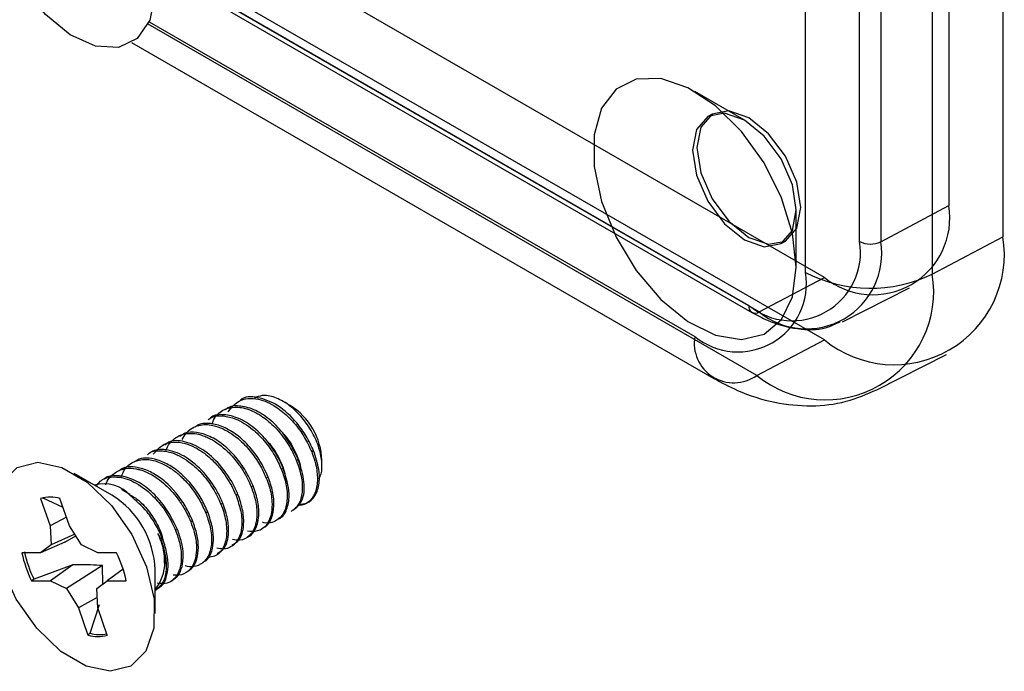
# Model space of a CAD drawing. Units: inches. Extents: x 0 to 295, y 0 to 62.
# Drawn here: x 244 to 245, y 36 to 37 of the extents above; entities that cross this region are included whole.
import ezdxf

# ---------------------------------------------------------------- set-up
doc = ezdxf.new("R2010")
doc.units = ezdxf.units.IN
doc.header["$MEASUREMENT"] = 0

msp = doc.modelspace()

# ---------------------------------------------------------------- linework, layer by layer
at = {"ltscale": 4}
for p, q in [((245.1183, 37.1406), (245.1183, 36.337)), ((245.0033, 36.2909), (245.0033, 37.0945)), ((245.0305, 37.0942), (245.0305, 36.2905)), ((245.188, 37.1004), (245.188, 36.2967)), ((244.9337, 36.2507), (244.9337, 37.0544)), ((245.097, 37.0523), (245.097, 36.2486)), ((244.958, 36.2444), (244.1789, 36.6941)), ((244.0999, 36.6475), (244.8605, 36.2084)), ((244.8739, 36.2), (244.1008, 36.6463)), ((244.958, 36.1639), (244.108, 36.6546)), ((244.0954, 36.6435), (244.8646, 36.1994)), ((244.8708, 36.118), (244.0864, 36.5709)), ((244.0879, 36.5741), (244.7909, 36.1682)), ((244.0651, 36.5473), (244.8154, 36.1142)), ((244.855, 36.4472), (244.791, 36.4842)), ((244.8133, 36.4551), (244.8077, 36.4519)), ((244.9218, 36.2576), (244.9218, 36.3315)), ((245.0305, 36.2905), (245.1183, 36.337)), ((244.9022, 36.2882), (244.9078, 36.2914)), ((245.097, 36.2486), (245.188, 36.2967)), ((244.8739, 36.2), (244.958, 36.2444)), ((244.9812, 36.1872), (245.0678, 36.2312)), ((244.8708, 36.118), (244.958, 36.1639)), ((245.0257, 36.0994), (245.1155, 36.1451)), ((244.2694, 36.0794), (244.2607, 36.0844)), ((244.2802, 36.0095), (244.2778, 36.0081)), ((244.2997, 36.0208), (244.2973, 36.0194)), ((244.2607, 35.9983), (244.2583, 35.9969)), ((244.3104, 36.0019), (244.3104, 36.0083)), ((244.0397, 35.9637), (243.991, 35.9918)), ((244.2412, 35.987), (244.2388, 35.9856)), ((244.2217, 35.9758), (244.2193, 35.9744)), ((243.9513, 35.96), (243.948, 35.9593)), ((243.948, 35.9593), (243.9602, 35.9243)), ((243.9513, 35.96), (243.9536, 35.9607)), ((243.9769, 35.9479), (243.9513, 35.96)), ((243.9851, 35.9243), (243.9729, 35.9593)), ((244.0631, 35.9647), (244.0522, 35.9709)), ((244.2023, 35.9645), (244.1998, 35.9631)), ((244.1828, 35.9533), (244.1803, 35.9519)), ((243.9813, 35.9351), (243.9602, 35.9243)), ((244.1633, 35.942), (244.1608, 35.9406)), ((243.9602, 35.9243), (243.9617, 35.8995)), ((244.0008, 35.8995), (243.9851, 35.9243)), ((244.1438, 35.9308), (244.1414, 35.9294)), ((243.9921, 35.9132), (243.9617, 35.8995)), ((243.9792, 35.9029), (243.9933, 35.9113)), ((244.0991, 35.9144), (244.1024, 35.9069)), ((244.1048, 35.9083), (244.1024, 35.9069)), ((244.1243, 35.9195), (244.1219, 35.9181)), ((243.9792, 35.9029), (243.948, 35.8893)), ((243.9617, 35.8995), (243.948, 35.8893)), ((244.0215, 35.8893), (244.0008, 35.8995)), ((243.948, 35.8893), (243.9238, 35.8892)), ((244.0458, 35.8893), (244.0215, 35.8893)), ((243.9893, 35.8737), (243.9395, 35.8552)), ((243.9893, 35.8737), (243.9605, 35.8533)), ((244.0275, 35.8729), (243.9812, 35.8431)), ((244.0281, 35.8489), (244.0275, 35.8729)), ((244.1079, 35.8745), (244.1079, 35.8762)), ((244.0543, 35.8682), (244.0339, 35.8533)), ((244.0954, 35.811), (244.0954, 35.8673)), ((243.9395, 35.8552), (243.9362, 35.8533)), ((243.9362, 35.8533), (243.9605, 35.8533)), ((243.9605, 35.8533), (243.9812, 35.8431)), ((244.0203, 35.8431), (244.0339, 35.8533)), ((244.0339, 35.8533), (244.0582, 35.8533)), ((243.9812, 35.8431), (243.9969, 35.8183)), ((244.021, 35.8318), (243.9969, 35.8183)), ((244.0218, 35.8183), (244.0203, 35.8431)), ((244.0117, 35.7857), (244.024, 35.8226)), ((243.9969, 35.8183), (244.009, 35.7833)), ((244.0339, 35.7833), (244.0218, 35.8183)), ((244.0117, 35.7857), (244.009, 35.7833))]:
    msp.add_line(p, q, dxfattribs=at)
at = {"ltscale": 4, "flags": 128}
for points in [[(243.9095, 36.7973), (243.9336, 36.8088), (243.9634, 36.8072), (243.9958, 36.7926), (244.0278, 36.7665), (244.0562, 36.7315), (244.0782, 36.6909), (244.0917, 36.6488), (244.0953, 36.6092), (244.0887, 36.5761), (244.0725, 36.5526), (244.0484, 36.5411), (244.0186, 36.5428), (243.9862, 36.5573), (243.9542, 36.5834), (243.9258, 36.6185), (243.9038, 36.6591), (243.8903, 36.7012), (243.8867, 36.7408), (243.8933, 36.7739), (243.9095, 36.7973)], [(244.9218, 36.2576), (244.9169, 36.3011), (244.9027, 36.3471), (244.8803, 36.392), (244.8511, 36.4325), (244.8176, 36.4657), (244.782, 36.489), (244.7471, 36.5008), (244.7155, 36.5001), (244.6895, 36.487), (244.6709, 36.4626), (244.6613, 36.4285), (244.6613, 36.3874), (244.6709, 36.3422), (244.6895, 36.2963), (244.7155, 36.2532), (244.7471, 36.216), (244.782, 36.1875), (244.8176, 36.1698), (244.8511, 36.1642), (244.8803, 36.1711), (244.9027, 36.1901), (244.9169, 36.2196), (244.9218, 36.2576)], [(244.9218, 36.3315), (244.9167, 36.3639), (244.9022, 36.3973), (244.8805, 36.4266), (244.855, 36.4472), (244.8294, 36.4561), (244.8077, 36.4519), (244.7932, 36.4352), (244.7882, 36.4086), (244.7932, 36.3762), (244.8077, 36.3428), (244.8294, 36.3135), (244.855, 36.2929), (244.8805, 36.284), (244.9022, 36.2882), (244.9167, 36.3049), (244.9218, 36.3315)], [(244.9274, 36.3347), (244.9223, 36.3672), (244.9078, 36.4006), (244.8861, 36.4298), (244.8605, 36.4504), (244.835, 36.4593), (244.8133, 36.4551), (244.7988, 36.4384), (244.7937, 36.4118), (244.7988, 36.3794), (244.8133, 36.346), (244.835, 36.3168), (244.8605, 36.2961), (244.8861, 36.2872), (244.9078, 36.2914), (244.9223, 36.3081), (244.9274, 36.3347)], [(243.9443, 36.0061), (243.9754, 35.9995), (244.0081, 35.9803), (244.0391, 35.9505), (244.0654, 35.913), (244.0844, 35.8713), (244.0942, 35.8297), (244.094, 35.7921), (244.0837, 35.7623), (244.0643, 35.7431), (244.0377, 35.7365), (244.0065, 35.7431), (243.9739, 35.7622), (243.9429, 35.7921), (243.9166, 35.8296), (243.8976, 35.8713), (243.8878, 35.9129), (243.888, 35.9505), (243.8983, 35.9803), (243.9177, 35.9995), (243.9443, 36.0061)]]:
    msp.add_lwpolyline(points, dxfattribs=at)
at = {"ltscale": 16}
for centre, radius, start, end in [((245.0206, 36.3211), 0.099, 230.7967, 9.214), ((244.9163, 36.2767), 0.0882, 230.7967, 9.214), ((244.935, 36.275), 0.0968, 230.7967, 9.214), ((245.0478, 36.274), 0.1421, 230.7967, 9.214), ((245.0173, 36.3179), 0.0304, 242.7193, 295.8373), ((244.8467, 36.2366), 0.0882, 230.7967, 9.214), ((245.0174, 36.413), 0.1826, 242.7193, 295.8373), ((244.9591, 36.2263), 0.1397, 230.7967, 9.214), ((244.8689, 36.207), 0.00851, 170.2318, 305.429), ((244.8412, 36.1596), 0.051, 170.2318, 305.429), ((244.2232, 36.0054), 0.0873, 1.9295, 58.0652), ((244.0293, 35.9325), 0.0459, 41.804, 105.4002), ((243.9605, 35.9176), 0.0436, 73.413, 106.6093), ((243.9778, 35.8637), 0.1177, 1.7603, 58.2344), ((244.0431, 35.8805), 0.0654, 323.0362, 31.1911), ((244.073, 35.9208), 0.1525, 191.947, 206.2704), ((244.0749, 35.9219), 0.151, 191.9959, 206.2215), ((243.909, 35.8218), 0.1525, 11.947, 26.2704), ((244.0215, 35.825), 0.0436, 253.413, 286.6093), ((244.0241, 35.8292), 0.0452, 254.0755, 281.8408)]:
    msp.add_arc(centre, radius, start, end, dxfattribs=at)
at = {"ltscale": 4}
for points, knots in [([(244.8646, 36.1994), (244.8713, 36.1958), (244.8908, 36.1854), (244.9231, 36.1768), (244.9557, 36.1762), (244.9723, 36.1845), (244.9785, 36.1876)], [0, 0, 0, 0, 0.169545, 0.492198, 0.812642, 1, 1, 1, 1]), ([(244.8154, 36.1142), (244.8255, 36.1088), (244.8507, 36.0953), (244.8929, 36.0821), (244.9404, 36.0773), (244.9857, 36.0823), (245.0127, 36.094), (245.0257, 36.0997)], [0, 0, 0, 0, 0.152534, 0.382089, 0.598445, 0.806315, 1, 1, 1, 1]), ([(244.1898, 36.0713), (244.194, 36.0766), (244.2007, 36.0852), (244.2152, 36.089), (244.2311, 36.0879), (244.25, 36.0795), (244.2688, 36.0641), (244.2808, 36.0494), (244.2883, 36.0376), (244.2932, 36.0288), (244.2958, 36.0227), (244.2973, 36.0194)], [0, 0, 0, 0, 0.172718, 0.279409, 0.39224, 0.563018, 0.698623, 0.828841, 0.882755, 0.936946, 1, 1, 1, 1]), ([(244.2997, 36.0208), (244.2967, 36.0272), (244.2909, 36.0398), (244.2757, 36.061), (244.2537, 36.0812), (244.2278, 36.0907), (244.2103, 36.0914), (244.2052, 36.0856), (244.2049, 36.0853)], [0, 0, 0, 0, 0.146096, 0.286893, 0.520728, 0.757799, 0.987616, 1, 1, 1, 1]), ([(244.3064, 35.9848), (244.3075, 35.9867), (244.3107, 35.9924), (244.3109, 36.0074), (244.3067, 36.0268), (244.2972, 36.0474), (244.2836, 36.0662), (244.2672, 36.0813), (244.2497, 36.0906), (244.2343, 36.0935), (244.2267, 36.0902), (244.2236, 36.0888)], [0, 0, 0, 0, 0.059818, 0.175602, 0.294013, 0.415117, 0.5362, 0.65907, 0.785454, 0.91183, 1, 1, 1, 1]), ([(244.1688, 36.0551), (244.1697, 36.0576), (244.1728, 36.0665), (244.1833, 36.0745), (244.1986, 36.0783), (244.216, 36.0752), (244.235, 36.0651), (244.2529, 36.0492), (244.2674, 36.0297), (244.2748, 36.0153), (244.2777, 36.0084), (244.2778, 36.0081)], [0, 0, 0, 0, 0.05944, 0.211502, 0.328202, 0.465189, 0.602947, 0.735642, 0.872333, 0.994611, 1, 1, 1, 1]), ([(244.2802, 36.0095), (244.2747, 36.0206), (244.2654, 36.0393), (244.2449, 36.0608), (244.2251, 36.074), (244.2059, 36.0793), (244.1922, 36.079), (244.1869, 36.0746), (244.1857, 36.0736)], [0, 0, 0, 0, 0.249004, 0.421672, 0.601181, 0.777988, 0.949836, 1, 1, 1, 1]), ([(244.1638, 36.0608), (244.1653, 36.0619), (244.1705, 36.0662), (244.1829, 36.0665), (244.2009, 36.0624), (244.2196, 36.0509), (244.2368, 36.0338), (244.2497, 36.0157), (244.2556, 36.0027), (244.2583, 35.9969)], [0, 0, 0, 0, 0.0595996, 0.2141621, 0.3640365, 0.5604939, 0.7054475, 0.8671785, 1, 1, 1, 1]), ([(244.2607, 35.9983), (244.2588, 36.0025), (244.2536, 36.0144), (244.2411, 36.0331), (244.2232, 36.0514), (244.2032, 36.0639), (244.1843, 36.0682), (244.1714, 36.0674), (244.1667, 36.0632), (244.166, 36.0626)], [0, 0, 0, 0, 0.096325, 0.270511, 0.443926, 0.623381, 0.798941, 0.971174, 1, 1, 1, 1]), ([(244.1303, 36.0354), (244.132, 36.0384), (244.1372, 36.0473), (244.1506, 36.055), (244.1677, 36.055), (244.186, 36.0486), (244.2037, 36.0367), (244.2199, 36.0191), (244.2314, 36.0021), (244.2365, 35.9907), (244.2388, 35.9856)], [0, 0, 0, 0, 0.08556, 0.252195, 0.400559, 0.499663, 0.663408, 0.787821, 0.903787, 1, 1, 1, 1]), ([(244.2412, 35.987), (244.2376, 35.9948), (244.2307, 36.0093), (244.2157, 36.0285), (244.1992, 36.0434), (244.1813, 36.0533), (244.1646, 36.0568), (244.1526, 36.056), (244.1478, 36.0521), (244.1466, 36.0512)], [0, 0, 0, 0, 0.176189, 0.328343, 0.485013, 0.644723, 0.800391, 0.953119, 1, 1, 1, 1]), ([(244.2023, 35.9645), (244.2003, 35.969), (244.1943, 35.9824), (244.1793, 36.004), (244.1568, 36.024), (244.1336, 36.0338), (244.1162, 36.0351), (244.1096, 36.0296), (244.108, 36.0281)], [0, 0, 0, 0, 0.101484, 0.306681, 0.515351, 0.726999, 0.930523, 1, 1, 1, 1]), ([(244.1098, 36.0214), (244.1099, 36.0219), (244.1111, 36.0268), (244.116, 36.0327), (244.1243, 36.04), (244.1357, 36.044), (244.1479, 36.0434), (244.1567, 36.0407), (244.1618, 36.0387), (244.1722, 36.0338), (244.1875, 36.0226), (244.2011, 36.0067), (244.2093, 35.9944), (244.2148, 35.9848), (244.2178, 35.9779), (244.2193, 35.9744)], [0, 0, 0, 0, 0.010089, 0.109978, 0.183913, 0.295173, 0.419681, 0.468913, 0.491561, 0.53054, 0.696216, 0.820951, 0.872125, 0.93598, 1, 1, 1, 1]), ([(244.2217, 35.9758), (244.2187, 35.9823), (244.2128, 35.9952), (244.1995, 36.0135), (244.1838, 36.029), (244.1661, 36.0403), (244.149, 36.0452), (244.1353, 36.0456), (244.1296, 36.0409), (244.1275, 36.0393)], [0, 0, 0, 0, 0.148927, 0.292291, 0.44723, 0.606856, 0.76411, 0.916081, 1, 1, 1, 1]), ([(244.2835, 35.9964), (244.2835, 35.9966), (244.2834, 36.0036), (244.2763, 36.0202), (244.267, 36.0375), (244.2601, 36.0435), (244.2595, 36.044)], [0, 0, 0, 0, 0.013545, 0.4900271, 0.9563059, 1, 1, 1, 1]), ([(244.1828, 35.9533), (244.1805, 35.9584), (244.1741, 35.9725), (244.1583, 35.9944), (244.1357, 36.0138), (244.1124, 36.0231), (244.096, 36.0231), (244.0895, 36.0185), (244.0881, 36.0175)], [0, 0, 0, 0, 0.1163039, 0.3208196, 0.5301492, 0.7412954, 0.9447909, 1, 1, 1, 1]), ([(244.0932, 36.0164), (244.0973, 36.0213), (244.1043, 36.0295), (244.1193, 36.0329), (244.133, 36.0313), (244.1467, 36.0258), (244.1605, 36.0171), (244.1739, 36.0048), (244.1874, 35.9878), (244.1954, 35.9736), (244.1992, 35.9646), (244.1998, 35.9631)], [0, 0, 0, 0, 0.167368, 0.282644, 0.406123, 0.501947, 0.596319, 0.725498, 0.82462, 0.971205, 1, 1, 1, 1]), ([(244.264, 35.9835), (244.264, 35.9842), (244.264, 35.9918), (244.2568, 36.0089), (244.2478, 36.0259), (244.2413, 36.0316), (244.241, 36.0318)], [0, 0, 0, 0, 0.051008, 0.521186, 0.981295, 1, 1, 1, 1]), ([(244.0519, 35.9874), (244.0535, 35.9912), (244.0576, 36.0012), (244.0703, 36.0089), (244.0867, 36.0106), (244.1028, 36.0059), (244.1145, 35.9992), (244.1209, 35.9945), (244.123, 35.9928), (244.1238, 35.9921), (244.1239, 35.9921), (244.1239, 35.9921), (244.1239, 35.9921), (244.1239, 35.9921), (244.1239, 35.9921), (244.1239, 35.9921), (244.1239, 35.992), (244.124, 35.9919), (244.1244, 35.9917), (244.1251, 35.9911), (244.1264, 35.9899), (244.1291, 35.9875), (244.1339, 35.9829), (244.1427, 35.9729), (244.1529, 35.9582), (244.1584, 35.946), (244.1608, 35.9406)], [0, 0, 0, 0, 0.094297, 0.243802, 0.374985, 0.502477, 0.597546, 0.627627, 0.645265, 0.645616, 0.645702, 0.645744, 0.64575, 0.645755, 0.645764, 0.6458, 0.645872, 0.646451, 0.648761, 0.653355, 0.662439, 0.680187, 0.714005, 0.776343, 0.900256, 1, 1, 1, 1]), ([(244.1633, 35.942), (244.1607, 35.9478), (244.1526, 35.9655), (244.1348, 35.9875), (244.1145, 36.0026), (244.094, 36.0117), (244.0773, 36.013), (244.0696, 36.0071), (244.0686, 36.0063)], [0, 0, 0, 0, 0.131316, 0.403397, 0.545256, 0.687414, 0.959485, 1, 1, 1, 1]), ([(244.0858, 36.0159), (244.0868, 36.0168), (244.0912, 36.021), (244.1004, 36.0213), (244.1104, 36.0203), (244.123, 36.0169), (244.1385, 36.0083), (244.1563, 35.9917), (244.1704, 35.9733), (244.1771, 35.9588), (244.1803, 35.9519)], [0, 0, 0, 0, 0.040177, 0.193669, 0.265955, 0.332363, 0.541808, 0.670349, 0.843462, 1, 1, 1, 1]), ([(244.2731, 35.9443), (244.2775, 35.9477), (244.2866, 35.955), (244.2894, 35.9799), (244.2832, 35.9998), (244.2802, 36.0095)], [0, 0, 0, 0, 0.314439, 0.663582, 1, 1, 1, 1]), ([(244.2973, 36.0194), (244.298, 36.0175), (244.3003, 36.0114), (244.3039, 35.9985), (244.3054, 35.9815), (244.3022, 35.9651), (244.2938, 35.9543), (244.2853, 35.9498), (244.2796, 35.9505), (244.2789, 35.9506)], [0, 0, 0, 0, 0.050687, 0.173385, 0.363757, 0.56371, 0.76988, 0.972712, 1, 1, 1, 1]), ([(244.2797, 35.9517), (244.2838, 35.9521), (244.2922, 35.9528), (244.3018, 35.9614), (244.3073, 35.976), (244.3076, 35.9969), (244.3024, 36.0126), (244.2997, 36.0208)], [0, 0, 0, 0, 0.1753755, 0.3569476, 0.5709168, 0.7771332, 1, 1, 1, 1]), ([(244.0319, 35.9769), (244.0319, 35.977), (244.0335, 35.9839), (244.0418, 35.9922), (244.0555, 35.9989), (244.0669, 35.9986), (244.0732, 35.9972), (244.0744, 35.9969), (244.0748, 35.9968), (244.0748, 35.9968), (244.0748, 35.9968), (244.0748, 35.9968), (244.0748, 35.9968), (244.0748, 35.9968), (244.0748, 35.9968), (244.0749, 35.9968), (244.0749, 35.9968), (244.0751, 35.9967), (244.0757, 35.9966), (244.0788, 35.9957), (244.0865, 35.9929), (244.0975, 35.9865), (244.1122, 35.9745), (244.1226, 35.9626), (244.1289, 35.953), (244.1302, 35.951), (244.1306, 35.9504), (244.1307, 35.9502), (244.1307, 35.9502), (244.1307, 35.9502), (244.1307, 35.9502), (244.1307, 35.9502), (244.1307, 35.9502), (244.1308, 35.9501), (244.1308, 35.9501), (244.1308, 35.9501), (244.1309, 35.9499), (244.1313, 35.9493), (244.1319, 35.9482), (244.1335, 35.9456), (244.137, 35.9393), (244.1396, 35.9335), (244.1414, 35.9294)], [0, 0, 0, 0, 0.002639, 0.151388, 0.285204, 0.402145, 0.419387, 0.4282, 0.428478, 0.428617, 0.428634, 0.428638, 0.428641, 0.428647, 0.428696, 0.428804, 0.429053, 0.429687, 0.434042, 0.441302, 0.499354, 0.603684, 0.678585, 0.832198, 0.858467, 0.866233, 0.870417, 0.87056, 0.870626, 0.870657, 0.870673, 0.870676, 0.870681, 0.870692, 0.870713, 0.870755, 0.872119, 0.874919, 0.880806, 0.893735, 0.924201, 1, 1, 1, 1]), ([(244.1438, 35.9308), (244.1408, 35.9372), (244.1324, 35.9555), (244.1138, 35.9778), (244.0934, 35.9923), (244.0729, 36.0007), (244.0568, 36.0016), (244.0496, 35.9957), (244.049, 35.9952)], [0, 0, 0, 0, 0.146068, 0.418158, 0.560301, 0.702207, 0.974305, 1, 1, 1, 1]), ([(244.2583, 35.9969), (244.2589, 35.9952), (244.2624, 35.9863), (244.2661, 35.9704), (244.2657, 35.9522), (244.2604, 35.9372), (244.2501, 35.929), (244.2401, 35.9265), (244.2344, 35.9284), (244.2337, 35.9286)], [0, 0, 0, 0, 0.042956, 0.2303, 0.413584, 0.584366, 0.799622, 0.974648, 1, 1, 1, 1]), ([(244.2538, 35.9331), (244.255, 35.9335), (244.2608, 35.9355), (244.2663, 35.9465), (244.27, 35.9676), (244.2642, 35.9868), (244.2607, 35.9983)], [0, 0, 0, 0, 0.0749, 0.347271, 0.60969, 1, 1, 1, 1]), ([(244.2778, 36.0081), (244.2803, 36.0005), (244.2852, 35.986), (244.2855, 35.9669), (244.2817, 35.9509), (244.2747, 35.9455), (244.2709, 35.9426)], [0, 0, 0, 0, 0.26033, 0.496728, 0.732325, 1, 1, 1, 1]), ([(244.0198, 35.9752), (244.0213, 35.9775), (244.0259, 35.9843), (244.0382, 35.9876), (244.0558, 35.9868), (244.0719, 35.9794), (244.0848, 35.9698), (244.0953, 35.9604), (244.1068, 35.9465), (244.1163, 35.931), (244.1204, 35.9216), (244.1219, 35.9181)], [0, 0, 0, 0, 0.075825, 0.221975, 0.351241, 0.540896, 0.601192, 0.671814, 0.80882, 0.928273, 1, 1, 1, 1]), ([(244.1243, 35.9195), (244.1188, 35.9306), (244.1092, 35.9498), (244.0878, 35.9719), (244.0669, 35.9853), (244.047, 35.9895), (244.034, 35.9887), (244.0297, 35.9843), (244.0295, 35.9841)], [0, 0, 0, 0, 0.25053, 0.432744, 0.621955, 0.806907, 0.989229, 1, 1, 1, 1]), ([(244.2388, 35.9856), (244.2401, 35.9821), (244.244, 35.9717), (244.2466, 35.9562), (244.2458, 35.9388), (244.2401, 35.9246), (244.2288, 35.9162), (244.2189, 35.9169), (244.2144, 35.9172)], [0, 0, 0, 0, 0.090394, 0.271178, 0.412595, 0.621198, 0.831487, 1, 1, 1, 1]), ([(244.2343, 35.9217), (244.2356, 35.9222), (244.2408, 35.9242), (244.2462, 35.9338), (244.2494, 35.9493), (244.2479, 35.9678), (244.2434, 35.9808), (244.2412, 35.987)], [0, 0, 0, 0, 0.0773412, 0.319115, 0.5539441, 0.7859559, 1, 1, 1, 1]), ([(244.2193, 35.9744), (244.2212, 35.9689), (244.2239, 35.9614), (244.226, 35.951), (244.2273, 35.9385), (244.2254, 35.9228), (244.2174, 35.9103), (244.2069, 35.9045), (244.1985, 35.9059), (244.1952, 35.9065)], [0, 0, 0, 0, 0.140673, 0.195396, 0.282439, 0.492442, 0.689876, 0.877606, 1, 1, 1, 1]), ([(244.2151, 35.91), (244.2154, 35.9101), (244.2199, 35.9114), (244.2252, 35.9196), (244.2296, 35.9339), (244.229, 35.9525), (244.2252, 35.967), (244.2221, 35.9749), (244.2217, 35.9758)], [0, 0, 0, 0, 0.0196109, 0.2614771, 0.4988993, 0.7292754, 0.9690435, 1, 1, 1, 1]), ([(244.0628, 35.9641), (244.0652, 35.9629), (244.073, 35.9589), (244.0853, 35.9464), (244.0974, 35.9288), (244.104, 35.9136), (244.1059, 35.9054), (244.1065, 35.9032)], [0, 0, 0, 0, 0.121433, 0.385697, 0.650178, 0.905355, 1, 1, 1, 1]), ([(244.1048, 35.9083), (244.1021, 35.9142), (244.0968, 35.9259), (244.0832, 35.9459), (244.071, 35.9565), (244.0635, 35.9631)], [0, 0, 0, 0, 0.282857, 0.556783, 1, 1, 1, 1]), ([(244.1998, 35.9631), (244.2021, 35.9563), (244.2068, 35.9427), (244.2076, 35.9276), (244.2063, 35.9172), (244.2032, 35.9063), (244.1958, 35.8974), (244.1849, 35.8932), (244.1779, 35.8948), (244.1751, 35.8954)], [0, 0, 0, 0, 0.17535, 0.349702, 0.4260451, 0.5105833, 0.7461285, 0.8982469, 1, 1, 1, 1]), ([(244.195, 35.8998), (244.1981, 35.9015), (244.2061, 35.9059), (244.2102, 35.9225), (244.2094, 35.9434), (244.2047, 35.9574), (244.2023, 35.9645)], [0, 0, 0, 0, 0.203593, 0.520132, 0.755209, 1, 1, 1, 1]), ([(244.1803, 35.9519), (244.1806, 35.9512), (244.1837, 35.9432), (244.188, 35.9273), (244.188, 35.9087), (244.183, 35.8936), (244.1751, 35.8847), (244.1668, 35.8838), (244.164, 35.8836)], [0, 0, 0, 0, 0.0203152, 0.2305089, 0.4612262, 0.6256447, 0.8730586, 1, 1, 1, 1]), ([(244.1755, 35.8884), (244.1789, 35.8905), (244.187, 35.8954), (244.1908, 35.9126), (244.1897, 35.9331), (244.1851, 35.9464), (244.1828, 35.9533)], [0, 0, 0, 0, 0.2263179, 0.5416384, 0.7663028, 1, 1, 1, 1]), ([(244.1608, 35.9406), (244.1618, 35.938), (244.1654, 35.9285), (244.1687, 35.9128), (244.1682, 35.8978), (244.165, 35.8864), (244.1591, 35.8769), (244.1493, 35.8717), (244.1401, 35.871), (244.1353, 35.8723), (244.1344, 35.8725)], [0, 0, 0, 0, 0.065878, 0.240865, 0.401733, 0.504925, 0.64437, 0.830502, 0.968721, 1, 1, 1, 1]), ([(244.1564, 35.8766), (244.1586, 35.8778), (244.164, 35.8809), (244.1707, 35.8945), (244.172, 35.9166), (244.1656, 35.9353), (244.1633, 35.942)], [0, 0, 0, 0, 0.142003, 0.357234, 0.768971, 1, 1, 1, 1]), ([(244.1414, 35.9294), (244.143, 35.9249), (244.147, 35.9138), (244.1494, 35.8972), (244.1481, 35.8828), (244.1442, 35.8724), (244.1375, 35.8642), (244.1288, 35.8599), (244.1214, 35.8605), (244.1189, 35.8607)], [0, 0, 0, 0, 0.118102, 0.293979, 0.458575, 0.579713, 0.712756, 0.905324, 1, 1, 1, 1]), ([(244.137, 35.8652), (244.1394, 35.8668), (244.145, 35.8703), (244.1515, 35.8848), (244.1522, 35.9067), (244.1459, 35.9247), (244.1438, 35.9308)], [0, 0, 0, 0, 0.164819, 0.37964, 0.791253, 1, 1, 1, 1]), ([(244.098, 35.8429), (244.1, 35.844), (244.1054, 35.847), (244.1104, 35.8571), (244.1128, 35.8712), (244.1114, 35.8881), (244.1077, 35.9009), (244.1051, 35.9077), (244.1048, 35.9083)], [0, 0, 0, 0, 0.137881, 0.352389, 0.560265, 0.766105, 0.979844, 1, 1, 1, 1]), ([(244.1219, 35.9181), (244.1239, 35.9123), (244.1284, 35.8996), (244.1299, 35.8822), (244.1273, 35.8648), (244.1197, 35.854), (244.1091, 35.8486), (244.1019, 35.8498), (244.0983, 35.8503)], [0, 0, 0, 0, 0.153127, 0.332011, 0.489444, 0.730331, 0.868004, 1, 1, 1, 1]), ([(244.0991, 35.9144), (244.1019, 35.907), (244.1071, 35.8935), (244.1073, 35.8816), (244.1073, 35.8761)], [0, 0, 0, 0, 0.544664, 1, 1, 1, 1]), ([(244.1176, 35.8538), (244.1203, 35.8557), (244.126, 35.8597), (244.1323, 35.875), (244.1324, 35.8968), (244.1262, 35.9141), (244.1243, 35.9195)], [0, 0, 0, 0, 0.187598, 0.401943, 0.813634, 1, 1, 1, 1]), ([(244.1024, 35.9069), (244.103, 35.9054), (244.1057, 35.8983), (244.1093, 35.8847), (244.1104, 35.8673), (244.1068, 35.8505), (244.0997, 35.8443), (244.0958, 35.8409)], [0, 0, 0, 0, 0.050531, 0.244937, 0.468737, 0.709299, 1, 1, 1, 1]), ([(244.0275, 35.8729), (244.0173, 35.8735), (244.0047, 35.8743), (243.9918, 35.8738), (243.9893, 35.8737)], [0, 0, 0, 0, 0.809008, 1, 1, 1, 1])]:
    msp.add_open_spline(points, degree=3, knots=knots, dxfattribs=at)

doc.saveas('drawing.dxf')
